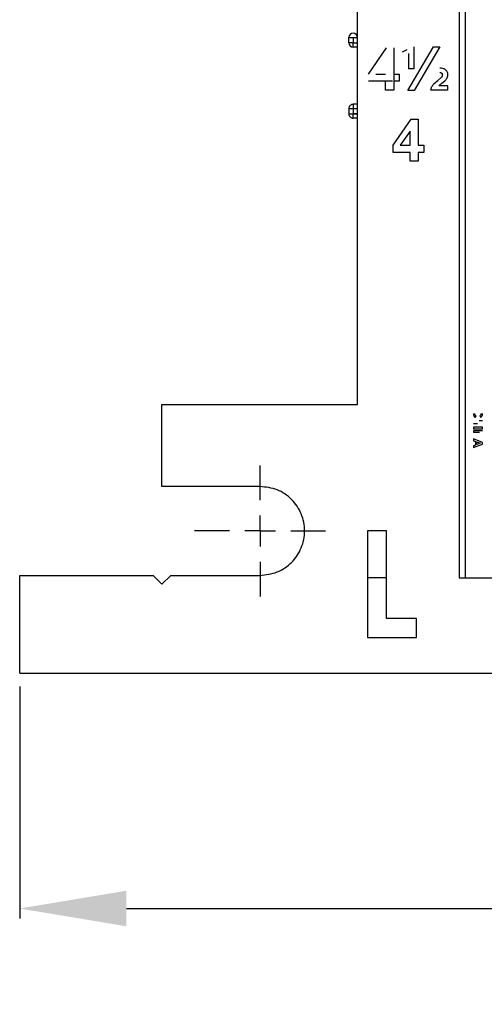
# Model space of a CAD drawing. Units: inches. Extents: x 5078.1 to 5144.6, y -3989.5 to -3937.6.
# Drawn here: x 5117.5 to 5120.8, y -3987.9 to -3981 of the extents above; entities that cross this region are included whole.
import ezdxf

# ---------------------------------------------------------------- set-up
doc = ezdxf.new("R2010")
doc.units = ezdxf.units.IN
doc.header["$MEASUREMENT"] = 0
doc.layers.add('A-DETL-MBND', color=160, linetype='Continuous', lineweight=9)
doc.layers.add('DIMENSION', color=144, linetype='Continuous')
doc.styles.add('Arial', font='arial.ttf', dxfattribs={"height": 0.5})
doc.dimstyles.new('Default_linear_style', dxfattribs={"dimscale": 12, "dimtxt": 0.5, "dimasz": 2, "dimexe": 0.023438, "dimexo": 0.03125, "dimgap": 0.0625, "dimtad": 1, "dimdec": 4, "dimrnd": 0.0625, "dimzin": 0, "dimdsep": 46, "dimlunit": 5, "dimtxsty": 'Arial', "dimcen": 0.09, "dimazin": 0, "dimtfac": 0.5, "dimtdec": 4, "dimtix": 1, "dimtmove": 0, "dimatfit": 3, "dimfxl": 1, "dimtvp": 1, "dimtfill": 1, "dimfrac": 2, "dimtolj": 1, "dimtzin": 0, "dimarcsym": 2})

# ---------------------------------------------------------------- blocks, each defined once
blk = doc.blocks.new('*D155')
at = {"layer": 'A-DETL-MBND', "color": 0, "lineweight": -2, "transparency": 16777216}
for p, q in [((5117.4933, -3985.7139), (5117.4933, -3987.3454)), ((5134.2733, -3985.7139), (5134.2733, -3987.3454)), ((5118.2433, -3987.2751), (5133.5233, -3987.2751))]:
    blk.add_line(p, q, dxfattribs=at)
at = {"layer": 'A-DETL-MBND', "color": 0, "transparency": 16777216}
for points in [[(5118.2433, -3987.1501), (5118.2433, -3987.4001), (5117.4933, -3987.2751)], [(5133.5233, -3987.1501), (5133.5233, -3987.4001), (5134.2733, -3987.2751)]]:
    blk.add_solid(points, dxfattribs=at)
at = {"layer": 'Defpoints', "color": 0, "transparency": 16777216}
for p in [(5117.4933, -3985.6201), (5134.2733, -3985.6201), (5134.2733, -3987.2751)]:
    blk.add_point(p, dxfattribs=at)
at = {"layer": 'A-DETL-MBND', "color": 0, "transparency": 16777216, "insert": (5125.7775, -3986.4577), "char_height": 0.5, "attachment_point": 2, "style": 'Arial'}
blk.add_mtext('\\A1;16 3/4"', dxfattribs=at)
blk = doc.blocks.new('SW_CENTERMARKSYMBOL_3')
at = {"layer": 'DIMENSION', "color": 0}
for p, q in [((0, 0.0333), (0, 0.0708)), ((0, 0), (0, 0.0167)), ((-0.0333, 0), (-0.0708, 0)), ((0, 0), (-0.0167, 0)), ((0, 0), (0, -0.0167)), ((0, 0), (0.0167, 0)), ((0.0333, 0), (0.0708, 0)), ((0, -0.0333), (0, -0.0708))]:
    blk.add_line(p, q, dxfattribs=at)

msp = doc.modelspace()

# ---------------------------------------------------------------- linework, layer by layer
at = {"color": 7, "linetype": 'Continuous', "lineweight": 25}
for p, q in [((5119.86827, -3983.73011), (5119.86827, -3976.72011)), ((5120.58327, -3978.9671), (5120.58327, -3984.95011)), ((5120.62327, -3979.0557), (5120.62327, -3984.95011)), ((5119.80577, -3981.18728), (5119.80577, -3981.15136)), ((5119.80577, -3981.15136), (5119.83702, -3981.15136)), ((5119.83702, -3981.18728), (5119.80577, -3981.18728)), ((5119.83702, -3981.15136), (5119.83702, -3981.18728)), ((5119.83702, -3981.15136), (5119.86827, -3981.15136)), ((5119.83702, -3981.21853), (5119.83702, -3981.18728)), ((5119.83702, -3981.18728), (5119.86827, -3981.18728)), ((5119.86827, -3981.21853), (5119.83702, -3981.21853)), ((5119.945, -3981.40875), (5120.07187, -3981.22396)), ((5120.12193, -3981.22396), (5120.12193, -3981.40857)), ((5120.18346, -3981.25088), (5120.2176, -3981.23477)), ((5120.22084, -3981.52396), (5120.40215, -3981.21626)), ((5120.22577, -3981.26218), (5120.22577, -3981.37011)), ((5120.26423, -3981.21626), (5120.26423, -3981.37011)), ((5120.44608, -3981.21626), (5120.26483, -3981.52396)), ((5120.40215, -3981.21626), (5120.44608, -3981.21626)), ((5119.9956, -3981.40857), (5120.06423, -3981.40857)), ((5120.12193, -3981.40857), (5120.16039, -3981.40857)), ((5120.12193, -3981.40857), (5120.12193, -3981.45232)), ((5120.16039, -3981.40857), (5120.16039, -3981.45857)), ((5120.26423, -3981.37011), (5120.22577, -3981.37011)), ((5120.06423, -3981.45857), (5119.945, -3981.45857)), ((5120.06423, -3981.52011), (5120.06423, -3981.45857)), ((5120.11471, -3981.45857), (5120.06423, -3981.45857)), ((5120.12193, -3981.45857), (5120.12193, -3981.52011)), ((5120.16039, -3981.45857), (5120.12193, -3981.45857)), ((5120.45822, -3981.4287), (5120.43172, -3981.45238)), ((5120.45732, -3981.47498), (5120.48382, -3981.45202)), ((5120.12193, -3981.52011), (5120.06423, -3981.52011)), ((5120.26483, -3981.52396), (5120.22084, -3981.52396)), ((5120.50269, -3981.52011), (5120.38346, -3981.52011)), ((5120.50269, -3981.48934), (5120.44122, -3981.48934)), ((5120.50269, -3981.52011), (5120.50269, -3981.48934)), ((5119.80577, -3981.65136), (5119.80577, -3981.68728)), ((5119.86827, -3981.62011), (5119.83702, -3981.62011)), ((5119.86827, -3981.65136), (5119.83702, -3981.65136)), ((5119.83702, -3981.65136), (5119.83702, -3981.68728)), ((5119.83702, -3981.68728), (5119.86827, -3981.68728)), ((5119.86827, -3981.68728), (5119.83702, -3981.68728)), ((5119.86827, -3981.71853), (5119.83702, -3981.71853)), ((5120.11808, -3981.90875), (5120.24494, -3981.72396)), ((5120.24494, -3981.72396), (5120.295, -3981.72396)), ((5120.295, -3981.72396), (5120.295, -3981.90857)), ((5120.23731, -3981.80869), (5120.16868, -3981.90857)), ((5120.23731, -3981.90857), (5120.23731, -3981.80869)), ((5120.11808, -3981.95857), (5120.11808, -3981.90875)), ((5120.23731, -3981.95857), (5120.11808, -3981.95857)), ((5120.16868, -3981.90857), (5120.23731, -3981.90857)), ((5120.23731, -3982.02011), (5120.23731, -3981.95857)), ((5120.295, -3981.90857), (5120.33346, -3981.90857)), ((5120.295, -3981.95857), (5120.295, -3982.02011)), ((5120.33346, -3981.95857), (5120.295, -3981.95857)), ((5120.33346, -3981.90857), (5120.33346, -3981.95857)), ((5120.295, -3982.02011), (5120.23731, -3982.02011)), ((5118.49327, -3984.30761), (5118.49327, -3983.73011)), ((5118.49327, -3983.73011), (5119.86827, -3983.73011)), ((5120.6936, -3983.82165), (5120.70198, -3983.81368)), ((5120.72707, -3983.81368), (5120.73493, -3983.8219)), ((5120.71051, -3983.86597), (5120.68327, -3983.86597)), ((5120.68327, -3983.89001), (5120.68327, -3983.90123)), ((5120.74577, -3983.89001), (5120.68327, -3983.89001)), ((5120.68327, -3983.90123), (5120.74577, -3983.90123)), ((5120.72173, -3983.84434), (5120.74577, -3983.84434)), ((5120.74577, -3983.90123), (5120.74577, -3983.89001)), ((5120.74577, -3983.91565), (5120.68327, -3983.91565)), ((5120.68327, -3983.91565), (5120.68327, -3983.92687)), ((5120.68327, -3983.92687), (5120.72427, -3983.92687)), ((5120.68327, -3983.97375), (5120.68327, -3983.98572)), ((5120.74577, -3983.999), (5120.68327, -3983.97375)), ((5120.68327, -3983.98572), (5120.69609, -3983.99057)), ((5120.68327, -3984.03464), (5120.74577, -3984.0094)), ((5120.69609, -3984.01781), (5120.68327, -3984.02266)), ((5120.68327, -3984.02266), (5120.68327, -3984.03464)), ((5120.69609, -3983.99057), (5120.69609, -3984.01781)), ((5120.70731, -3984.01356), (5120.70731, -3983.99483)), ((5120.70731, -3983.99483), (5120.72901, -3984.0042)), ((5120.72901, -3984.0042), (5120.70731, -3984.01356)), ((5120.74577, -3984.0094), (5120.74577, -3983.999)), ((5119.18327, -3984.30761), (5118.49327, -3984.30761)), ((5120.07193, -3984.62011), (5119.93731, -3984.62011)), ((5119.93731, -3984.62011), (5119.93731, -3985.37011)), ((5120.07193, -3985.23549), (5120.07193, -3984.62011)), ((5117.49327, -3985.62011), (5117.49327, -3984.93261)), ((5117.49327, -3984.93261), (5118.43077, -3984.93261)), ((5118.49327, -3984.99511), (5118.43077, -3984.93261)), ((5118.55577, -3984.93261), (5118.49327, -3984.99511)), ((5118.55577, -3984.93261), (5119.18327, -3984.93261)), ((5120.07193, -3984.95011), (5119.93731, -3984.95011)), ((5120.58327, -3984.95011), (5121.95827, -3984.95011)), ((5120.28346, -3985.23549), (5120.07193, -3985.23549)), ((5120.28346, -3985.37011), (5120.28346, -3985.23549)), ((5119.93731, -3985.37011), (5120.28346, -3985.37011)), ((5117.49327, -3985.62011), (5121.95827, -3985.62011))]:
    msp.add_line(p, q, dxfattribs=at)
for centre, start, end in [((5119.83702, -3981.15136), 0, 180), ((5119.83702, -3981.18728), 180, 270)]:
    msp.add_arc(centre, 0.03125, start, end, dxfattribs=at)
for points, knots in [([(5120.44548, -3981.39703), (5120.44784, -3981.39714), (5120.45141, -3981.39731), (5120.4559, -3981.3988), (5120.45891, -3981.40067), (5120.46134, -3981.4032), (5120.46377, -3981.40731), (5120.46405, -3981.41089), (5120.46423, -3981.41326)], [0, 0, 0, 0, 0.2500575, 0.3787085, 0.5003329, 0.6241134, 0.7507606, 1, 1, 1, 1]), ([(5120.50269, -3981.41037), (5120.50247, -3981.40704), (5120.50203, -3981.40037), (5120.49818, -3981.391), (5120.49218, -3981.38295), (5120.4824, -3981.37382), (5120.46647, -3981.36725), (5120.45317, -3981.36659), (5120.4465, -3981.36626)], [0, 0, 0, 0, 0.1249325, 0.2503546, 0.374034, 0.5005706, 0.7498003, 1, 1, 1, 1]), ([(5120.38346, -3981.52011), (5120.38483, -3981.51306), (5120.38756, -3981.49896), (5120.40401, -3981.47494), (5120.42063, -3981.46141), (5120.43172, -3981.45238)], [0, 0, 0, 0, 0.249824, 0.4993567, 1, 1, 1, 1]), ([(5120.44122, -3981.48934), (5120.44381, -3981.48685), (5120.44737, -3981.48343), (5120.45285, -3981.47877), (5120.4556, -3981.47644), (5120.45732, -3981.47498)], [0, 0, 0, 0, 0.4999494, 0.6850914, 1, 1, 1, 1]), ([(5120.46423, -3981.41326), (5120.46388, -3981.41607), (5120.46336, -3981.42028), (5120.46072, -3981.4253), (5120.45906, -3981.42757), (5120.45822, -3981.4287)], [0, 0, 0, 0, 0.4986936, 0.7492236, 1, 1, 1, 1]), ([(5120.48382, -3981.45202), (5120.48889, -3981.44601), (5120.49649, -3981.43699), (5120.50198, -3981.42211), (5120.50246, -3981.41429), (5120.50269, -3981.41037)], [0, 0, 0, 0, 0.4994251, 0.7497482, 1, 1, 1, 1]), ([(5120.68167, -3983.79506), (5120.68179, -3983.79756), (5120.68202, -3983.80257), (5120.68511, -3983.81226), (5120.69021, -3983.8179), (5120.6936, -3983.82165)], [0, 0, 0, 0, 0.2504465, 0.5006313, 1, 1, 1, 1]), ([(5120.70198, -3983.81368), (5120.69949, -3983.81107), (5120.69576, -3983.80716), (5120.6932, -3983.80037), (5120.69299, -3983.7968), (5120.69289, -3983.79501)], [0, 0, 0, 0, 0.499615, 0.7497079, 1, 1, 1, 1]), ([(5120.73616, -3983.7948), (5120.73604, -3983.7966), (5120.7358, -3983.80019), (5120.73323, -3983.80703), (5120.72953, -3983.81102), (5120.72707, -3983.81368)], [0, 0, 0, 0, 0.2503823, 0.500781, 1, 1, 1, 1]), ([(5120.73493, -3983.8219), (5120.73676, -3983.82015), (5120.74043, -3983.81664), (5120.74429, -3983.81003), (5120.74689, -3983.80283), (5120.74721, -3983.79777), (5120.74737, -3983.79524)], [0, 0, 0, 0, 0.2500183, 0.5000148, 0.7500285, 1, 1, 1, 1])]:
    msp.add_open_spline(points, degree=3, knots=knots, dxfattribs=at)
for points in [[(5119.83702, -3981.62011), (5119.83293, -3981.62058), (5119.82474, -3981.62152), (5119.81441, -3981.62874), (5119.80718, -3981.63907), (5119.80624, -3981.64726), (5119.80577, -3981.65136)], [(5119.83702, -3981.65136), (5119.83293, -3981.65136), (5119.82474, -3981.65136), (5119.81441, -3981.65136), (5119.80718, -3981.65136), (5119.80624, -3981.65136), (5119.80577, -3981.65136)], [(5119.83702, -3981.62011), (5119.83702, -3981.62058), (5119.83702, -3981.62152), (5119.83702, -3981.62874), (5119.83702, -3981.63907), (5119.83702, -3981.64726), (5119.83702, -3981.65136)], [(5119.80577, -3981.68728), (5119.80624, -3981.68728), (5119.80718, -3981.68728), (5119.81441, -3981.68728), (5119.82474, -3981.68728), (5119.83293, -3981.68728), (5119.83702, -3981.68728)], [(5119.80577, -3981.68728), (5119.80624, -3981.69138), (5119.80718, -3981.69957), (5119.81441, -3981.7099), (5119.82474, -3981.71713), (5119.83293, -3981.71806), (5119.83702, -3981.71853)], [(5119.83702, -3981.71853), (5119.83702, -3981.71806), (5119.83702, -3981.71713), (5119.83702, -3981.7099), (5119.83702, -3981.69957), (5119.83702, -3981.69138), (5119.83702, -3981.68728)], [(5119.18327, -3984.93261), (5119.22417, -3984.92791), (5119.30597, -3984.91852), (5119.40999, -3984.84625), (5119.4795, -3984.74296), (5119.50391, -3984.62011), (5119.4795, -3984.49726), (5119.40999, -3984.39397), (5119.30597, -3984.3217), (5119.22417, -3984.31231), (5119.18327, -3984.30761)]]:
    msp.add_open_spline(points, degree=3, dxfattribs=at)

# ---------------------------------------------------------------- block references
at = {"layer": 'DIMENSION', "xscale": 6.499999999996775, "yscale": 6.499999999996775, "zscale": 6.499999999996775}
msp.add_blockref('SW_CENTERMARKSYMBOL_3', (5119.18327, -3984.62011), dxfattribs=at)

# ---------------------------------------------------------------- dimensions: what is measured, and where the dimension line sits
at = {"layer": 'A-DETL-MBND'}
dim = msp.add_linear_dim(base=(5134.27327, -3987.27506), p1=(5117.49327, -3985.62011), p2=(5134.27327, -3985.62011), dimstyle='Default_linear_style', override={"dimscale": 3, "dimtxt": 1, "dimasz": 0.25, "dimgap": 0.1, "dimpost": '"', "dimfxl": 15.5, "dimtfill": 0}, dxfattribs=at)
dim.commit()
dim.dimension.update_dxf_attribs({"geometry": '*D155', "text_midpoint": (5125.77745, -3987.27506), "dimtype": 160})

doc.saveas('drawing.dxf')
